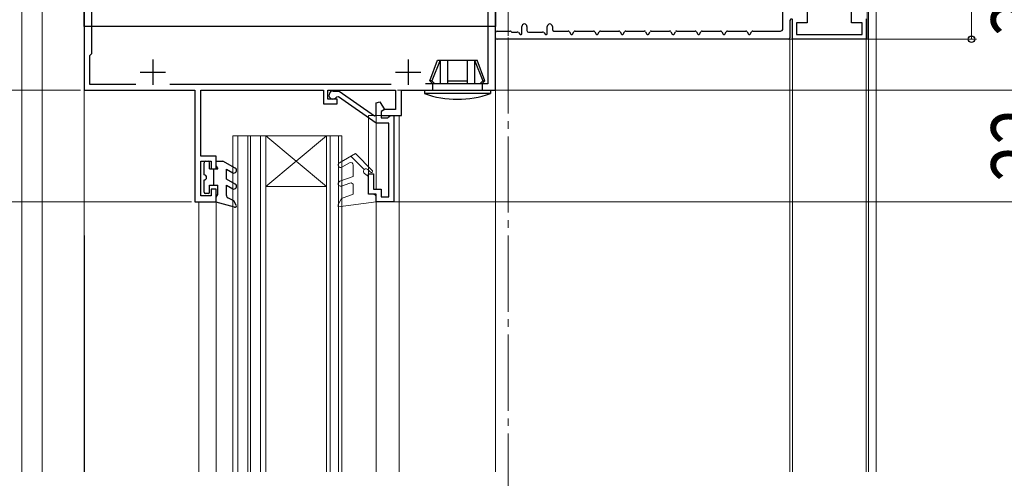
# Model space of a CAD drawing. Extents: x 0 to 990, y 0 to 1603.
# Drawn here: x 175 to 369, y 1058 to 1148 of the extents above; entities that cross this region are included whole.
import ezdxf

# ---------------------------------------------------------------- set-up
doc = ezdxf.new("R2010")
doc.units = 0
doc.linetypes.add('YCENTER_1', pattern=[13, 10, -1, 1, -1])
for name, color, linetype, lineweight in [('YKK_11', 7, 'CONTINUOUS', 30), ('YKK_12', 2, 'CONTINUOUS', 13), ('YKK_13', 4, 'CONTINUOUS', 30), ('YKK_D', 6, 'CONTINUOUS', 13)]:
    doc.layers.add(name, color=color, linetype=linetype, lineweight=lineweight)
doc.styles.add('text-b', font='extslim2.shx', dxfattribs={"width": 0.8, "bigfont": 'extfont2.shx'})

msp = doc.modelspace()

# ---------------------------------------------------------------- linework, layer by layer
at = {"layer": 'YKK_11', "color": 211, "linetype": 'ByBlock', "lineweight": -2, "ltscale": 0.5}
for p, q in [((187.71, 1169.57), (187.71, 1134.57)), ((268.71, 1134.57), (268.71, 1169.57)), ((267.21, 1168.07), (267.21, 1135.77)), ((189.21, 1141.77), (189.21, 1163.47)), ((188.81, 1141.37), (189.21, 1141.77)), ((188.81, 1135.67), (188.81, 1141.37)), ((187.71, 1134.57), (209.51, 1134.57)), ((197.86, 1135.67), (188.81, 1135.67)), ((197.86, 1135.67), (188.81, 1135.67)), ((248.16, 1135.67), (204.55, 1135.67)), ((209.51, 1134.57), (209.51, 1112.57)), ((210.71, 1121.57), (210.71, 1134.57)), ((210.71, 1134.57), (234.81, 1134.57)), ((234.81, 1134.57), (234.81, 1131.87)), ((235.71, 1132.77), (235.71, 1134.57)), ((235.71, 1134.57), (249.01, 1134.57)), ((249.01, 1134.57), (249.01, 1130.77)), ((250.21, 1129.57), (250.21, 1134.57)), ((250.21, 1134.57), (268.71, 1134.57)), ((267.21, 1135.77), (254.9, 1135.77)), ((237.51, 1132.77), (235.71, 1132.77)), ((236.71, 1134.37), (237.95, 1134.37)), ((237.82, 1133.25), (237.39, 1133.16)), ((237.51, 1131.87), (237.51, 1132.77)), ((245.21, 1128.07), (237.82, 1133.25)), ((237.95, 1134.37), (244.88, 1129.52)), ((234.81, 1131.87), (237.51, 1131.87)), ((245.21, 1132.03), (245.95, 1132.23)), ((245.21, 1129.69), (245.21, 1132.03)), ((245.95, 1132.23), (246.82, 1130.73)), ((246.9, 1130.77), (246.21, 1130.37)), ((246.82, 1130.73), (246.21, 1130.37)), ((249.01, 1130.77), (246.9, 1130.77)), ((244.88, 1129.52), (245.21, 1129.69)), ((246.21, 1130.37), (246.21, 1129.07)), ((246.21, 1130.37), (246.21, 1129.57)), ((246.21, 1129.57), (250.21, 1129.57)), ((246.21, 1129.07), (247.51, 1129.07)), ((247.51, 1129.07), (247.71, 1129.27)), ((247.71, 1129.27), (248.01, 1129.57)), ((248.01, 1129.57), (248.71, 1129.57)), ((248.71, 1129.57), (248.71, 1112.57)), ((247.71, 1128.07), (245.21, 1128.07)), ((247.71, 1113.57), (247.71, 1128.07)), ((213.71, 1121.57), (210.71, 1121.57)), ((213.71, 1119.07), (213.71, 1121.57)), ((210.71, 1113.77), (210.71, 1120.57)), ((210.71, 1120.57), (212.71, 1120.57)), ((212.71, 1120.57), (212.71, 1119.07)), ((212.71, 1119.07), (213.71, 1119.07)), ((243.71, 1114.07), (243.71, 1118.07)), ((243.71, 1118.07), (244.71, 1118.07)), ((244.71, 1118.07), (244.71, 1115.07)), ((213.71, 1115.07), (212.71, 1115.07)), ((212.71, 1115.07), (212.71, 1113.77)), ((213.71, 1112.57), (213.71, 1115.07)), ((244.71, 1115.07), (246.21, 1115.07)), ((246.21, 1115.07), (246.21, 1113.57)), ((212.71, 1113.77), (210.71, 1113.77)), ((245.21, 1114.07), (243.71, 1114.07)), ((245.21, 1112.57), (245.21, 1114.07)), ((246.21, 1113.57), (247.71, 1113.57)), ((209.51, 1112.57), (213.71, 1112.57)), ((248.71, 1112.57), (245.21, 1112.57))]:
    msp.add_line(p, q, dxfattribs=at)
at = {"layer": 'YKK_11', "color": 30, "ltscale": 0.5}
for p, q in [((325.31, 1146.67), (325.31, 1159)), ((326.71, 1148.27), (326.71, 1144.87)), ((269.01, 1146.17), (271.58, 1146.17)), ((271.79, 1146.09), (271.82, 1146.06)), ((273.91, 1145.67), (273.91, 1147.07)), ((274.91, 1147.07), (274.91, 1146.27)), ((278.91, 1145.67), (278.91, 1147.07)), ((279.91, 1147.07), (279.91, 1146.47)), ((280.21, 1146.17), (283.01, 1146.17)), ((284.4, 1146.17), (288.01, 1146.17)), ((289.4, 1146.17), (293.01, 1146.17)), ((294.4, 1146.17), (298.01, 1146.17)), ((299.4, 1146.17), (303.01, 1146.17)), ((304.4, 1146.17), (308.01, 1146.17)), ((309.4, 1146.17), (313.01, 1146.17)), ((314.4, 1146.17), (318.01, 1146.17)), ((319.4, 1146.17), (324.81, 1146.17)), ((268.71, 1144.87), (268.71, 1145.87)), ((326.41, 1144.57), (269.01, 1144.57)), ((272.03, 1145.97), (273, 1145.97)), ((273.21, 1145.89), (273.56, 1145.53)), ((275.21, 1145.97), (278, 1145.97)), ((278.21, 1145.89), (278.56, 1145.53)), ((283.27, 1146.02), (283.53, 1145.57)), ((283.88, 1145.57), (284.14, 1146.02)), ((288.27, 1146.02), (288.53, 1145.57)), ((288.88, 1145.57), (289.14, 1146.02)), ((293.27, 1146.02), (293.53, 1145.57)), ((293.88, 1145.57), (294.14, 1146.02)), ((298.27, 1146.02), (298.53, 1145.57)), ((298.88, 1145.57), (299.14, 1146.02)), ((303.27, 1146.02), (303.53, 1145.57)), ((303.88, 1145.57), (304.14, 1146.02)), ((308.27, 1146.02), (308.53, 1145.57)), ((308.88, 1145.57), (309.14, 1146.02)), ((313.27, 1146.02), (313.53, 1145.57)), ((313.88, 1145.57), (314.14, 1146.02)), ((318.27, 1146.02), (318.53, 1145.57)), ((318.88, 1145.57), (319.14, 1146.02))]:
    msp.add_line(p, q, dxfattribs=at)
at = {"layer": 'YKK_11', "color": 30, "linetype": 'ByBlock', "lineweight": -2, "ltscale": 0.5}
for p, q in [((330.11, 1150.32), (330.11, 1147.77)), ((338.81, 1147.77), (338.81, 1150.32)), ((327.21, 1144.57), (327.21, 1148.57)), ((341.71, 1148.57), (341.71, 1144.57)), ((330.11, 1147.77), (328.01, 1147.77)), ((328.01, 1147.77), (328.01, 1145.47)), ((340.91, 1147.77), (338.81, 1147.77)), ((340.91, 1145.47), (340.91, 1147.77)), ((341.71, 1144.57), (327.21, 1144.57)), ((328.01, 1145.47), (340.91, 1145.47))]:
    msp.add_line(p, q, dxfattribs=at)
at = {"layer": 'YKK_11', "color": 211, "ltscale": 0.5}
for p, q in [((201.21, 1140.57), (201.21, 1135.57)), ((251.51, 1140.57), (251.51, 1135.57)), ((198.71, 1138.07), (203.71, 1138.07)), ((249.01, 1138.07), (254.01, 1138.07))]:
    msp.add_line(p, q, dxfattribs=at)
at = {"layer": 'YKK_11', "color": 30, "ltscale": 0.5}
for centre, radius, start, end in [((327.01, 1148.27), 0.3, 90, 180), ((269.01, 1145.87), 0.3, 90, 180), ((271.58, 1145.87), 0.3, 45, 90), ((272.03, 1146.27), 0.3, 225, 270), ((274.41, 1147.07), 0.5, 0, 180), ((275.21, 1146.27), 0.3, 180, 270), ((279.41, 1147.07), 0.5, 0, 180), ((280.21, 1146.47), 0.3, 180, 270), ((283.01, 1145.87), 0.3, 30, 90), ((284.4, 1145.87), 0.3, 90, 150), ((288.01, 1145.87), 0.3, 30, 90), ((289.4, 1145.87), 0.3, 90, 150), ((293.01, 1145.87), 0.3, 30, 90), ((294.4, 1145.87), 0.3, 90, 150), ((298.01, 1145.87), 0.3, 30, 90), ((299.4, 1145.87), 0.3, 90, 150), ((303.01, 1145.87), 0.3, 30, 90), ((304.4, 1145.87), 0.3, 90, 150), ((308.01, 1145.87), 0.3, 30, 90), ((309.4, 1145.87), 0.3, 90, 150), ((313.01, 1145.87), 0.3, 30, 90), ((314.4, 1145.87), 0.3, 90, 150), ((318.01, 1145.87), 0.3, 30, 90), ((319.4, 1145.87), 0.3, 90, 150), ((324.81, 1146.67), 0.5, 270, 0), ((269.01, 1144.87), 0.3, 180, 270), ((273, 1145.67), 0.3, 45, 90), ((273.71, 1145.67), 0.2, 225, 0), ((278, 1145.67), 0.3, 45, 90), ((278.71, 1145.67), 0.2, 225, 0), ((283.71, 1145.67), 0.2, 210, 330), ((288.71, 1145.67), 0.2, 210, 330), ((293.71, 1145.67), 0.2, 210, 330), ((298.71, 1145.67), 0.2, 210, 330), ((303.71, 1145.67), 0.2, 210, 330), ((308.71, 1145.67), 0.2, 210, 330), ((313.71, 1145.67), 0.2, 210, 330), ((318.71, 1145.67), 0.2, 210, 330), ((326.41, 1144.87), 0.3, 270, 0)]:
    msp.add_arc(centre, radius, start, end, dxfattribs=at)
at = {"layer": 'YKK_11', "color": 211, "linetype": 'ByBlock', "lineweight": -2, "ltscale": 0.5}
msp.add_arc((236.71, 1133.57), 0.8, 90, 328.6511, dxfattribs=at)
at = {"layer": 'YKK_12', "linetype": 'YCENTER_1', "ltscale": 1.5}
msp.add_line((271.21, 1339.94), (271.21, 507.8), dxfattribs=at)
at = {"layer": 'YKK_12'}
for p, q in [((341.9, 1179.57), (341.9, 1144.57)), ((342.2, 1179.57), (342.2, 1059.4)), ((343.7, 1059.4), (343.7, 1179.57)), ((341.9, 1144.57), (268.71, 1144.57)), ((326.71, 1144.57), (326.71, 1059.4)), ((327.21, 1144.57), (327.2, 1059.4)), ((341.71, 1144.57), (341.7, 1059.4)), ((249.71, 1129.57), (243.71, 1129.57)), ((243.71, 1129.57), (243.71, 1115.07)), ((245.21, 1129.57), (245.21, 1115.07)), ((249.71, 1129.57), (249.71, 1059.4)), ((245.21, 1113.81), (245.21, 1059.4)), ((210.31, 1112.57), (210.31, 1059.4)), ((210.31, 1112.57), (213.71, 1112.57)), ((213.71, 1112.57), (213.71, 1059.4))]:
    msp.add_line(p, q, dxfattribs=at)
at = {"layer": 'YKK_12', "ltscale": 2}
for p, q in [((175.41, 1152.57), (175.41, 1059.4)), ((179.41, 1152.57), (179.41, 1059.4)), ((187.71, 1152.57), (187.74, 1059.4))]:
    msp.add_line(p, q, dxfattribs=at)
at = {"layer": 'YKK_12', "linetype": 'Continuous', "ltscale": 0.5}
for p, q in [((187.71, 1147.07), (187.71, 1059.4)), ((268.71, 1059.4), (268.71, 1147.07))]:
    msp.add_line(p, q, dxfattribs=at)
at = {"layer": 'YKK_12', "linetype": 'Continuous', "lineweight": 13, "ltscale": 0.5}
for p, q in [((216.96, 1125.57), (216.96, 1059.4)), ((216.96, 1125.57), (238.46, 1125.57)), ((217.96, 1125.57), (217.96, 1059.4)), ((219.96, 1125.57), (219.96, 1059.4)), ((220.46, 1125.57), (220.46, 1059.4)), ((222.46, 1125.57), (222.46, 1059.4)), ((223.46, 1125.57), (235.46, 1115.57)), ((235.46, 1125.57), (223.46, 1115.57)), ((223.46, 1125.57), (223.46, 1059.4)), ((235.46, 1125.57), (235.46, 1059.4)), ((236.16, 1125.57), (236.16, 1059.4)), ((237.76, 1125.57), (237.76, 1059.4)), ((238.46, 1125.57), (238.46, 1059.4)), ((223.46, 1115.57), (235.46, 1115.57))]:
    msp.add_line(p, q, dxfattribs=at)
at = {"layer": 'YKK_13'}
for p, q in [((187.71, 1147.07), (187.71, 1169.57)), ((268.71, 1169.57), (268.71, 1147.07)), ((268.71, 1147.07), (187.71, 1147.07))]:
    msp.add_line(p, q, dxfattribs=at)
at = {"layer": 'YKK_13', "linetype": 'Continuous', "ltscale": 0.5}
for p, q in [((255.81, 1136.37), (257.3, 1140.47)), ((257.82, 1140.47), (256.17, 1136.37)), ((257.3, 1140.47), (265.11, 1140.47)), ((257.82, 1140.47), (257.82, 1135.87)), ((259.25, 1140.47), (259.25, 1135.87)), ((263.16, 1140.47), (263.16, 1135.87)), ((264.59, 1140.47), (264.59, 1135.87)), ((264.59, 1140.47), (266.24, 1136.37)), ((266.61, 1136.37), (265.11, 1140.47)), ((255.81, 1136.37), (256.31, 1135.87)), ((256.17, 1136.37), (255.81, 1136.37)), ((256.17, 1136.37), (256.71, 1135.87)), ((259.25, 1136.37), (263.16, 1136.37)), ((266.24, 1136.37), (265.7, 1135.87)), ((266.61, 1136.37), (266.11, 1135.87)), ((266.24, 1136.37), (266.61, 1136.37)), ((254.71, 1134.57), (254.71, 1133.86)), ((254.71, 1134.57), (267.71, 1134.57)), ((256.31, 1135.87), (256.31, 1134.57)), ((256.31, 1135.87), (266.11, 1135.87)), ((266.11, 1135.87), (266.11, 1134.57)), ((267.71, 1134.57), (267.71, 1133.86)), ((267.71, 1133.86), (254.71, 1133.86))]:
    msp.add_line(p, q, dxfattribs=at)
at = {"layer": 'YKK_13', "linetype": 'Continuous', "lineweight": 13, "ltscale": 3}
for p, q in [((241.12, 1122.07), (237.96, 1120.25)), ((240.22, 1121.56), (242.85, 1118.93)), ((244.43, 1118.76), (241.12, 1122.07)), ((238.46, 1119.38), (239.96, 1120.25)), ((240.71, 1119.81), (240.71, 1117.57)), ((244.08, 1118.41), (243.56, 1118.93)), ((238.03, 1116.6), (240.71, 1117.57)), ((243.71, 1117.57), (242.91, 1118.17)), ((243.71, 1114.07), (243.71, 1117.57)), ((238.38, 1115.66), (240.03, 1116.26)), ((240.71, 1115.79), (240.71, 1114.07)), ((237.71, 1112.07), (238.37, 1113.22)), ((238.37, 1113.22), (240.71, 1114.07)), ((243.71, 1114.07), (244.51, 1114.07)), ((245.21, 1112.57), (237.71, 1111.56)), ((237.71, 1111.56), (237.71, 1112.07))]:
    msp.add_line(p, q, dxfattribs=at)
at = {"layer": 'YKK_13', "linetype": 'Continuous', "lineweight": 30, "ltscale": 0.5}
for p, q in [((211.31, 1117.87), (211.31, 1120.27)), ((211.61, 1120.57), (212.11, 1120.57)), ((212.41, 1119.07), (212.41, 1120.27)), ((212.41, 1119.07), (214.01, 1119.07)), ((213.21, 1115.87), (213.21, 1119.07)), ((213.71, 1119.59), (213.71, 1120.57)), ((213.71, 1120.57), (215.01, 1120.57)), ((213.71, 1119.59), (214.01, 1119.07)), ((217.46, 1119.16), (215.01, 1120.57)), ((215.71, 1119.01), (216.96, 1118.29)), ((215.71, 1117.03), (215.71, 1119.01)), ((217.46, 1116.02), (215.71, 1117.03)), ((211.31, 1114.47), (211.31, 1116.87)), ((212.41, 1114.47), (212.41, 1115.87)), ((212.41, 1115.87), (214.01, 1115.87)), ((214.01, 1113.99), (214.01, 1115.87)), ((215.71, 1115.87), (216.96, 1115.15)), ((215.71, 1113.79), (215.71, 1115.87)), ((212.11, 1114.17), (211.61, 1114.17)), ((213.71, 1113.47), (214.01, 1113.99)), ((213.71, 1112.47), (213.71, 1113.47)), ((217.17, 1112.77), (215.99, 1113.34)), ((217.33, 1111.48), (213.71, 1112.47)), ((217.67, 1111.92), (217.17, 1112.77))]:
    msp.add_line(p, q, dxfattribs=at)
at = {"layer": 'YKK_13', "linetype": 'Continuous', "ltscale": 0.5}
msp.add_arc((261.21, 1152.77), 20, 251.0346, 288.9657, dxfattribs=at)
at = {"layer": 'YKK_13', "linetype": 'Continuous', "lineweight": 30, "ltscale": 0.5}
for centre, radius, start, end in [((211.61, 1120.27), 0.3, 90, 180), ((212.11, 1120.27), 0.3, 0, 90), ((217.21, 1118.73), 0.5, 240, 60), ((211.31, 1117.37), 0.5, 270, 90), ((217.21, 1115.58), 0.5, 240, 60), ((211.61, 1114.47), 0.3, 180, 270), ((212.11, 1114.47), 0.3, 270, 0), ((216.21, 1113.79), 0.5, 180, 244.5234), ((217.41, 1111.77), 0.3, 252.4101, 30.0042)]:
    msp.add_arc(centre, radius, start, end, dxfattribs=at)
at = {"layer": 'YKK_13', "linetype": 'Continuous', "lineweight": 13, "ltscale": 3}
for centre, radius, start, end in [((238.21, 1119.81), 0.5, 120, 299.9999), ((240.21, 1119.81), 0.5, 0, 120), ((243.21, 1118.57), 0.5, 44.9987, 233.1273), ((244.26, 1118.58), 0.25, 224.9802, 45.0023), ((238.21, 1116.13), 0.5, 110, 290), ((240.21, 1115.79), 0.5, 0, 110), ((244.51, 1113.37), 0.7, 0, 90)]:
    msp.add_arc(centre, radius, start, end, dxfattribs=at)
at = {"layer": 'YKK_D'}
for p, q in [((271.21, 1145.27), (271.21, 1305.17)), ((271.21, 1145.57), (271.21, 1305.17)), ((362.46, 1179.57), (362.46, 1144.57)), ((307.41, 1144.57), (363.46, 1144.57)), ((187.01, 1134.57), (109.22, 1134.57)), ((249.41, 1134.57), (380.54, 1134.57)), ((308.2, 1134.57), (380.54, 1134.57)), ((208.81, 1112.57), (109.22, 1112.57)), ((248.41, 1112.57), (380.54, 1112.57))]:
    msp.add_line(p, q, dxfattribs=at)
at = {"layer": 'YKK_D', "linetype": 'ByBlock', "lineweight": -2}
msp.add_circle((362.46, 1144.57), 0.637, dxfattribs=at)

# ---------------------------------------------------------------- texts
at = {"layer": 'YKK_D', "style": 'text-b', "width": 0.8}
for s, p in [('35', (378.34, 1145.03)), ('22', (378.34, 1116.53))]:
    msp.add_text(s, height=12, rotation=90, dxfattribs=at).set_placement(p)

doc.saveas('drawing.dxf')
